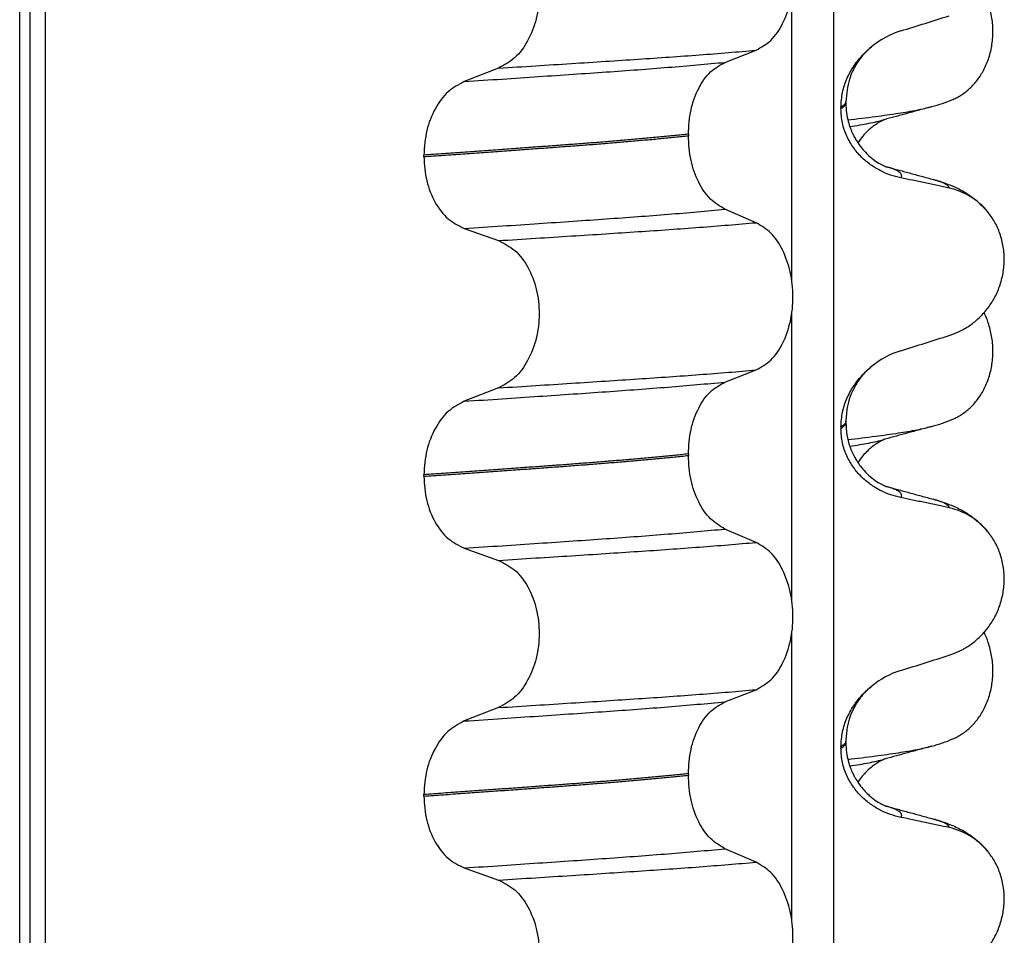
# Model space of a CAD drawing. Units: millimetres. Extents: x 298 to 1790, y -1477 to -296.
# Drawn here: x 1462 to 1471, y -726 to -717 of the extents above; entities that cross this region are included whole.
import ezdxf

# ---------------------------------------------------------------- set-up
doc = ezdxf.new("R2010")
doc.units = ezdxf.units.MM

# ---------------------------------------------------------------- blocks, each defined once
blk = doc.blocks.new('309018556__87', base_point=(1451.5, -773.8994))
at = {"color": 7, "linetype": 'Continuous'}
for centre in [(1470.2792, -716.3789), (1470.2792, -719.5539), (1470.2792, -722.7289)]:
    blk.add_arc(centre, 1.5113, 284.86592, 293.19511, dxfattribs=at)
for points, knots in [([(1470.8744, -717.768), (1470.8889, -717.7613), (1470.9181, -717.7477), (1470.9759, -717.7131), (1471.0463, -717.6581), (1471.1221, -717.574), (1471.1865, -717.4714), (1471.236, -717.3522), (1471.2663, -717.2201), (1471.2756, -717.0814), (1471.2627, -716.9432), (1471.2357, -716.8362), (1471.2075, -716.7598), (1471.1922, -716.7269), (1471.1846, -716.7106)], [0, 0, 0, 0, 0.047777, 0.096645, 0.20196, 0.314264, 0.434689, 0.56368, 0.699592, 0.839365, 0.979001, 1.114254, 1.169263, 1.223078, 1.223078, 1.223078, 1.223078]), ([(1469.8318, -717.971), (1469.9232, -717.96), (1470.0913, -717.9399), (1470.3211, -717.9073), (1470.5087, -717.8775), (1470.6184, -717.8512), (1470.6669, -717.8396)], [0, 0, 0, 0, 0.2763733, 0.5076706, 0.6963917, 0.8459482, 0.8459482, 0.8459482, 0.8459482]), ([(1470.6669, -717.8396), (1470.6266, -717.8506), (1470.5466, -717.8725), (1470.4289, -717.9046), (1470.3143, -717.9359), (1470.2394, -717.9562), (1470.2021, -717.9663)], [0, 0, 0, 0, 0.1252795, 0.2488471, 0.3659436, 0.4817157, 0.4817157, 0.4817157, 0.4817157]), ([(1469.851, -718.0371), (1469.8841, -718.0319), (1469.9468, -718.0219), (1470.0359, -718.0056), (1470.1149, -717.9893), (1470.1639, -717.9767), (1470.1868, -717.9708)], [0, 0, 0, 0, 0.1003391, 0.1907266, 0.271543, 0.3424372, 0.3424372, 0.3424372, 0.3424372]), ([(1470.1868, -717.9708), (1470.1848, -717.9723), (1470.1808, -717.9753), (1470.1655, -717.9823), (1470.14, -717.9962), (1470.1026, -718.0198), (1470.0633, -718.0495), (1470.021, -718.0873), (1469.9752, -718.1354), (1469.9463, -718.1758), (1469.9304, -718.198)], [0, 0, 0, 0, 0.0075379, 0.014945, 0.0502564, 0.09475, 0.1475815, 0.1977097, 0.2647678, 0.3464779, 0.3464779, 0.3464779, 0.3464779]), ([(1470.2021, -717.9663), (1470.1997, -717.9673), (1470.1947, -717.9692), (1470.1895, -717.9703), (1470.1868, -717.9708)], [0, 0, 0, 0, 0.00794205, 0.01600697, 0.01600697, 0.01600697, 0.01600697]), ([(1470.8744, -720.943), (1470.8889, -720.9363), (1470.9181, -720.9227), (1470.9759, -720.8881), (1471.0463, -720.8331), (1471.1221, -720.749), (1471.1865, -720.6464), (1471.236, -720.5272), (1471.2663, -720.3951), (1471.2756, -720.2564), (1471.2627, -720.1182), (1471.2357, -720.0112), (1471.2075, -719.9348), (1471.1922, -719.9019), (1471.1846, -719.8856)], [0, 0, 0, 0, 0.047777, 0.096645, 0.20196, 0.314264, 0.434689, 0.56368, 0.699592, 0.839365, 0.979001, 1.114254, 1.169263, 1.223078, 1.223078, 1.223078, 1.223078]), ([(1469.8318, -721.146), (1469.9232, -721.135), (1470.0913, -721.1149), (1470.3211, -721.0823), (1470.5087, -721.0525), (1470.6184, -721.0262), (1470.6669, -721.0146)], [0, 0, 0, 0, 0.2763732, 0.5076704, 0.6963914, 0.8459479, 0.8459479, 0.8459479, 0.8459479]), ([(1470.6669, -721.0146), (1470.6266, -721.0256), (1470.5465, -721.0475), (1470.4289, -721.0796), (1470.3144, -721.1109), (1470.2394, -721.1312), (1470.2021, -721.1413)], [0, 0, 0, 0, 0.1254496, 0.2488471, 0.3658562, 0.4817157, 0.4817157, 0.4817157, 0.4817157]), ([(1469.851, -721.2121), (1469.8841, -721.2069), (1469.9469, -721.1969), (1470.0359, -721.1806), (1470.1149, -721.1643), (1470.1639, -721.1517), (1470.1868, -721.1458)], [0, 0, 0, 0, 0.1003357, 0.1907203, 0.2715342, 0.3424266, 0.3424266, 0.3424266, 0.3424266]), ([(1470.1868, -721.1458), (1470.1848, -721.1473), (1470.1808, -721.1503), (1470.1662, -721.1569), (1470.1414, -721.1704), (1470.1038, -721.1939), (1470.0639, -721.224), (1470.021, -721.2623), (1469.9752, -721.3104), (1469.9463, -721.3508), (1469.9304, -721.373)], [0, 0, 0, 0, 0.0075379, 0.014945, 0.0478225, 0.0924405, 0.1475804, 0.1977087, 0.2647667, 0.3464768, 0.3464768, 0.3464768, 0.3464768]), ([(1470.2021, -721.1413), (1470.1997, -721.1423), (1470.1947, -721.1442), (1470.1895, -721.1453), (1470.1868, -721.1458)], [0, 0, 0, 0, 0.00794205, 0.01600697, 0.01600697, 0.01600697, 0.01600697]), ([(1470.8744, -724.118), (1470.8889, -724.1113), (1470.9181, -724.0977), (1470.9759, -724.0631), (1471.0463, -724.0081), (1471.1221, -723.924), (1471.1865, -723.8214), (1471.236, -723.7022), (1471.2663, -723.5701), (1471.2756, -723.4314), (1471.2627, -723.2932), (1471.2357, -723.1862), (1471.2075, -723.1098), (1471.1922, -723.0769), (1471.1846, -723.0606)], [0, 0, 0, 0, 0.047777, 0.096645, 0.20196, 0.314264, 0.434689, 0.56368, 0.699592, 0.839365, 0.979001, 1.114254, 1.169263, 1.223078, 1.223078, 1.223078, 1.223078]), ([(1469.8318, -724.321), (1469.9232, -724.31), (1470.0913, -724.2899), (1470.3211, -724.2573), (1470.5087, -724.2275), (1470.6184, -724.2012), (1470.6669, -724.1896)], [0, 0, 0, 0, 0.2763733, 0.5076706, 0.6963917, 0.8459482, 0.8459482, 0.8459482, 0.8459482]), ([(1470.6669, -724.1896), (1470.6267, -724.2006), (1470.5467, -724.2224), (1470.429, -724.2546), (1470.3143, -724.286), (1470.2393, -724.3062), (1470.2021, -724.3163)], [0, 0, 0, 0, 0.1250287, 0.2488471, 0.3661147, 0.4817157, 0.4817157, 0.4817157, 0.4817157]), ([(1469.851, -724.3871), (1469.8841, -724.3819), (1469.9468, -724.3719), (1470.0359, -724.3556), (1470.1149, -724.3393), (1470.1639, -724.3267), (1470.1868, -724.3208)], [0, 0, 0, 0, 0.1003391, 0.1907266, 0.271543, 0.3424372, 0.3424372, 0.3424372, 0.3424372]), ([(1470.1868, -724.3208), (1470.1848, -724.3223), (1470.1808, -724.3253), (1470.1662, -724.3319), (1470.1414, -724.3454), (1470.1038, -724.3689), (1470.0571, -724.4041), (1470.0087, -724.449), (1469.9648, -724.4989), (1469.9412, -724.5326), (1469.9305, -724.548)], [0, 0, 0, 0, 0.0075379, 0.014945, 0.0478225, 0.0924405, 0.1475804, 0.2232156, 0.2900328, 0.3464591, 0.3464591, 0.3464591, 0.3464591]), ([(1470.2021, -724.3163), (1470.1997, -724.3173), (1470.1947, -724.3192), (1470.1895, -724.3203), (1470.1868, -724.3208)], [0, 0, 0, 0, 0.00794205, 0.01600697, 0.01600697, 0.01600697, 0.01600697])]:
    blk.add_open_spline(points, degree=3, knots=knots, dxfattribs=at)
blk = doc.blocks.new('Niveauregulierung_4', base_point=(1447.5, -836.9465))
blk.add_blockref('309018556__87', (1451.5, -773.8994))
blk = doc.blocks.new('309018556__99', base_point=(1451.5, -773.8994))
at = {"color": 7, "linetype": 'Continuous'}
for p, q in [((1461.6086, -760.8994), (1461.6086, -578.6994)), ((1461.7078, -578.6994), (1461.7078, -760.8994)), ((1461.8634, -760.8994), (1461.8634, -578.6994)), ((1469.6886, -578.6994), (1469.6886, -760.8994)), ((1469.2739, -719.5595), (1469.2739, -716.7241)), ((1468.6114, -717.3997), (1468.9207, -717.2792)), ((1466.3632, -717.4571), (1466.0224, -717.59)), ((1469.812, -717.8038), (1469.812, -717.7888)), ((1469.7628, -717.8445), (1469.7628, -717.8595)), ((1468.2477, -718.1135), (1468.2477, -718.1285)), ((1465.6217, -718.3354), (1465.6217, -718.3204)), ((1468.9207, -718.9918), (1468.6114, -718.8588)), ((1466.0224, -719.0492), (1466.3632, -719.1697)), ((1469.2739, -722.7345), (1469.2739, -719.8991)), ((1468.6114, -720.5747), (1468.9207, -720.4542)), ((1466.3632, -720.6321), (1466.0224, -720.765)), ((1469.812, -720.9788), (1469.812, -720.9638)), ((1469.7628, -721.0195), (1469.7628, -721.0345)), ((1468.2477, -721.2885), (1468.2477, -721.3035)), ((1465.6217, -721.5104), (1465.6217, -721.4954)), ((1468.9207, -722.1668), (1468.6114, -722.0338)), ((1466.0224, -722.2242), (1466.3632, -722.3447)), ((1469.2739, -725.9095), (1469.2739, -723.0741)), ((1468.6114, -723.7497), (1468.9207, -723.6292)), ((1466.3632, -723.8071), (1466.0224, -723.94)), ((1469.812, -724.1538), (1469.812, -724.1388)), ((1469.7628, -724.1945), (1469.7628, -724.2095)), ((1468.2477, -724.4635), (1468.2477, -724.4785)), ((1465.6217, -724.6854), (1465.6217, -724.6704)), ((1468.9207, -725.3418), (1468.6114, -725.2088)), ((1466.0224, -725.3992), (1466.3632, -725.5197))]:
    blk.add_line(p, q, dxfattribs=at)
for centre, radius, start, end in [((1470.6219, -717.9273), 0.8799, 107.42006, 129.26512), ((1470.6917, -719.3163), 0.6832, 39.49896, 77.5752), ((1470.6219, -721.1023), 0.8799, 107.42006, 129.26512), ((1470.6917, -722.4913), 0.6832, 39.49896, 77.5752), ((1470.6219, -724.2773), 0.8799, 107.42006, 129.26512), ((1470.6917, -725.6663), 0.6832, 39.49896, 77.5752)]:
    blk.add_arc(centre, radius, start, end, dxfattribs=at)
for points, knots in [([(1468.9207, -717.2792), (1468.9722, -717.2498), (1469.0834, -717.1863), (1469.1965, -717.0094), (1469.2705, -716.7937), (1469.2953, -716.5511), (1469.2691, -716.3088), (1469.1945, -716.0928), (1469.0821, -715.9148), (1468.9719, -715.8479), (1468.9207, -715.8168)], [0, 0, 0, 0, 0.175742, 0.379331, 0.610482, 0.857366, 1.104161, 1.335389, 1.540243, 1.717861, 1.717861, 1.717861, 1.717861]), ([(1466.3632, -715.9947), (1466.4197, -716.0237), (1466.5394, -716.0853), (1466.6663, -716.2621), (1466.7483, -716.479), (1466.7761, -716.7228), (1466.7468, -716.9663), (1466.6641, -717.1833), (1466.5381, -717.3614), (1466.4193, -717.4264), (1466.3632, -717.4571)], [0, 0, 0, 0, 0.188242, 0.398988, 0.632825, 0.880006, 1.127126, 1.361059, 1.57295, 1.762802, 1.762802, 1.762802, 1.762802]), ([(1470.3585, -717.0877), (1470.4386, -717.0627), (1470.5987, -717.0126), (1470.7587, -716.9619), (1470.8387, -716.9365)], [0, 0, 0, 0, 0.2516729, 0.5034358, 0.5034358, 0.5034358, 0.5034358]), ([(1466.3632, -717.4571), (1466.4863, -717.4494), (1466.7276, -717.4342), (1467.0819, -717.4116), (1467.4207, -717.3897), (1467.7447, -717.3686), (1468.0554, -717.3475), (1468.3545, -717.3256), (1468.6418, -717.3032), (1468.8292, -717.2871), (1468.9207, -717.2792)], [0, 0, 0, 0, 0.370034, 0.725299, 1.065028, 1.388589, 1.699187, 1.999475, 2.288101, 2.563741, 2.563741, 2.563741, 2.563741]), ([(1469.7628, -717.8445), (1469.766, -717.7952), (1469.7723, -717.6985), (1469.8182, -717.5626), (1469.8829, -717.4424), (1469.9516, -717.3539), (1470.0133, -717.2901), (1470.0479, -717.2606), (1470.065, -717.246)], [0, 0, 0, 0, 0.147463, 0.2898435, 0.425909, 0.5555838, 0.6244267, 0.6919415, 0.6919415, 0.6919415, 0.6919415]), ([(1470.065, -717.246), (1470.0395, -717.2688), (1469.9763, -717.3255), (1469.9015, -717.4338), (1469.8295, -717.5914), (1469.8187, -717.7131), (1469.812, -717.7888)], [0, 0, 0, 0, 0.1023835, 0.2542289, 0.3911312, 0.6171688, 0.6171688, 0.6171688, 0.6171688]), ([(1466.0224, -717.59), (1466.1481, -717.5818), (1466.3942, -717.5655), (1466.7552, -717.5413), (1467.0995, -717.5179), (1467.4279, -717.4953), (1467.7421, -717.4729), (1468.0435, -717.4494), (1468.3321, -717.4254), (1468.5199, -717.4081), (1468.6114, -717.3997)], [0, 0, 0, 0, 0.377824, 0.7399, 1.085321, 1.413346, 1.727383, 2.030213, 2.320288, 2.596091, 2.596091, 2.596091, 2.596091]), ([(1468.2477, -718.1135), (1468.2527, -718.0321), (1468.2622, -717.8748), (1468.339, -717.6631), (1468.451, -717.4901), (1468.5606, -717.4283), (1468.6114, -717.3997)], [0, 0, 0, 0, 0.2432066, 0.4702834, 0.6704079, 0.8432042, 0.8432042, 0.8432042, 0.8432042]), ([(1466.0224, -717.59), (1465.9666, -717.6206), (1465.8487, -717.6851), (1465.7241, -717.8618), (1465.6383, -718.0776), (1465.6273, -718.2379), (1465.6217, -718.3204)], [0, 0, 0, 0, 0.1886045, 0.3987817, 0.6313681, 0.8779859, 0.8779859, 0.8779859, 0.8779859]), ([(1469.812, -717.7888), (1469.812, -717.7889), (1469.812, -717.7896), (1469.8119, -717.7947), (1469.8088, -717.8047), (1469.7991, -717.8182), (1469.7834, -717.8319), (1469.7702, -717.84), (1469.7628, -717.8445)], [0, 0, 0, 0, 0.00026996, 0.00215967, 0.01524169, 0.03066418, 0.05145112, 0.07726987, 0.07726987, 0.07726987, 0.07726987]), ([(1469.7628, -717.8595), (1469.7702, -717.855), (1469.7834, -717.8469), (1469.7991, -717.8332), (1469.8087, -717.8197), (1469.8118, -717.8103), (1469.812, -717.8052), (1469.812, -717.8045), (1469.812, -717.8038)], [0, 0, 0, 0, 0.02581875, 0.04660569, 0.06202818, 0.0751102, 0.07538015, 0.07726987, 0.07726987, 0.07726987, 0.07726987]), ([(1470.3585, -718.5469), (1470.3235, -718.5383), (1470.2529, -718.5211), (1470.1514, -718.4765), (1470.054, -718.4174), (1469.9632, -718.3408), (1469.8823, -718.246), (1469.8169, -718.1321), (1469.7718, -718.001), (1469.7658, -717.9072), (1469.7628, -717.8595)], [0, 0, 0, 0, 0.1079398, 0.2176602, 0.3310918, 0.4488273, 0.5723367, 0.7029561, 0.8409132, 0.9837924, 0.9837924, 0.9837924, 0.9837924]), ([(1469.812, -717.8038), (1469.8133, -717.8366), (1469.8157, -717.8983), (1469.8333, -717.9831), (1469.8556, -718.053), (1469.8785, -718.1067), (1469.9005, -718.1495), (1469.9252, -718.1913), (1469.9594, -718.2402), (1470.0076, -718.2967), (1470.0665, -718.351), (1470.1271, -718.3939), (1470.1697, -718.4175), (1470.1934, -718.4281), (1470.1995, -718.4312), (1470.2025, -718.4327)], [0, 0, 0, 0, 0.098343, 0.1849427, 0.2588225, 0.3180433, 0.3599222, 0.4029479, 0.4636182, 0.5385985, 0.625409, 0.7032905, 0.7608484, 0.771058, 0.7812948, 0.7812948, 0.7812948, 0.7812948]), ([(1468.2477, -718.1135), (1468.2028, -718.1181), (1468.1115, -718.1274), (1467.9724, -718.1409), (1467.8293, -718.1542), (1467.6823, -718.1672), (1467.5318, -718.1801), (1467.3779, -718.1926), (1467.2209, -718.205), (1467.1152, -718.2129), (1467.0618, -718.2169)], [0, 0, 0, 0, 0.135576, 0.275376, 0.419184, 0.566778, 0.717934, 0.872423, 1.030015, 1.190479, 1.190479, 1.190479, 1.190479]), ([(1467.0618, -718.2319), (1467.1152, -718.2279), (1467.2209, -718.22), (1467.3779, -718.2076), (1467.5318, -718.1951), (1467.6823, -718.1822), (1467.8293, -718.1692), (1467.9724, -718.1559), (1468.1115, -718.1424), (1468.2028, -718.1331), (1468.2477, -718.1285)], [0, 0, 0, 0, 0.160463, 0.318056, 0.472545, 0.6237, 0.771295, 0.915102, 1.054902, 1.190479, 1.190479, 1.190479, 1.190479]), ([(1468.6114, -718.8588), (1468.5606, -718.8279), (1468.4512, -718.7615), (1468.3399, -718.5848), (1468.2627, -718.3701), (1468.2528, -718.2109), (1468.2477, -718.1285)], [0, 0, 0, 0, 0.1764515, 0.3796311, 0.6095073, 0.8558057, 0.8558057, 0.8558057, 0.8558057]), ([(1467.0618, -718.2169), (1467.0072, -718.221), (1466.8964, -718.2292), (1466.7277, -718.2415), (1466.5543, -718.2541), (1466.3763, -718.267), (1466.1938, -718.2801), (1466.0068, -718.2933), (1465.8156, -718.3068), (1465.6868, -718.3159), (1465.6217, -718.3204)], [0, 0, 0, 0, 0.164275, 0.333401, 0.507283, 0.685816, 0.86888, 1.056342, 1.248056, 1.443864, 1.443864, 1.443864, 1.443864]), ([(1465.6217, -718.3354), (1465.6868, -718.3309), (1465.8156, -718.3218), (1466.0068, -718.3083), (1466.1938, -718.2951), (1466.3763, -718.282), (1466.5543, -718.2691), (1466.7277, -718.2565), (1466.8964, -718.2442), (1467.0072, -718.236), (1467.0618, -718.2319)], [0, 0, 0, 0, 0.195808, 0.387522, 0.574984, 0.758048, 0.936581, 1.110463, 1.279589, 1.443864, 1.443864, 1.443864, 1.443864]), ([(1465.6217, -718.3354), (1465.6272, -718.4169), (1465.6378, -718.5753), (1465.7232, -718.7882), (1465.8486, -718.961), (1465.9667, -719.021), (1466.0224, -719.0492)], [0, 0, 0, 0, 0.2435191, 0.473333, 0.6806322, 0.8658107, 0.8658107, 0.8658107, 0.8658107]), ([(1470.2025, -718.4327), (1470.2042, -718.4332), (1470.2074, -718.4341), (1470.2107, -718.4351), (1470.2123, -718.4356)], [0, 0, 0, 0, 0.00507719, 0.01015847, 0.01015847, 0.01015847, 0.01015847]), ([(1470.2123, -718.4356), (1470.2504, -718.4459), (1470.327, -718.4667), (1470.4433, -718.4984), (1470.5618, -718.5307), (1470.6417, -718.5525), (1470.6818, -718.5635)], [0, 0, 0, 0, 0.1183293, 0.2382179, 0.361799, 0.4865988, 0.4865988, 0.4865988, 0.4865988]), ([(1470.3585, -718.5469), (1470.3595, -718.5454), (1470.3615, -718.5424), (1470.3646, -718.5361), (1470.3667, -718.5278), (1470.3651, -718.5153), (1470.3568, -718.5016), (1470.3383, -718.4854), (1470.3079, -718.4685), (1470.2643, -718.451), (1470.2308, -718.441), (1470.2123, -718.4356)], [0, 0, 0, 0, 0.0054913, 0.0106077, 0.0209319, 0.0309595, 0.0472904, 0.0679277, 0.1040692, 0.1509595, 0.2088133, 0.2088133, 0.2088133, 0.2088133]), ([(1470.8387, -718.6491), (1470.7997, -718.6405), (1470.7198, -718.6229), (1470.5983, -718.5968), (1470.4772, -718.5712), (1470.3971, -718.5548), (1470.3585, -718.5469)], [0, 0, 0, 0, 0.1198018, 0.2455776, 0.3727485, 0.4909597, 0.4909597, 0.4909597, 0.4909597]), ([(1470.8387, -718.6491), (1470.8382, -718.6468), (1470.8373, -718.6422), (1470.8316, -718.6316), (1470.818, -718.6181), (1470.7889, -718.6003), (1470.7427, -718.5811), (1470.7038, -718.5698), (1470.6818, -718.5635)], [0, 0, 0, 0, 0.0068708, 0.0142776, 0.035481, 0.0634528, 0.1162851, 0.1849603, 0.1849603, 0.1849603, 0.1849603]), ([(1470.6818, -718.5635), (1470.7261, -718.5765), (1470.8122, -718.6018), (1470.9433, -718.6586), (1471.0869, -718.7431), (1471.1713, -718.8317), (1471.2189, -718.8817)], [0, 0, 0, 0, 0.1385476, 0.2687352, 0.428069, 0.6340425, 0.6340425, 0.6340425, 0.6340425]), ([(1466.0224, -719.0492), (1466.1481, -719.0409), (1466.3942, -719.0247), (1466.7552, -719.0005), (1467.0995, -718.9771), (1467.4279, -718.9545), (1467.7421, -718.932), (1468.0435, -718.9086), (1468.3321, -718.8846), (1468.5199, -718.8673), (1468.6114, -718.8588)], [0, 0, 0, 0, 0.377824, 0.7399, 1.085321, 1.413346, 1.727383, 2.030213, 2.320288, 2.596091, 2.596091, 2.596091, 2.596091]), ([(1470.8387, -720.1115), (1470.8724, -720.0993), (1470.9405, -720.0747), (1471.0364, -720.0189), (1471.1268, -719.9485), (1471.2092, -719.8615), (1471.2801, -719.7581), (1471.3363, -719.6399), (1471.3733, -719.5092), (1471.3883, -719.3709), (1471.3785, -719.2317), (1471.3452, -719.1003), (1471.2926, -718.9815), (1471.243, -718.9144), (1471.2189, -718.8817)], [0, 0, 0, 0, 0.107282, 0.216927, 0.331142, 0.450156, 0.574914, 0.705579, 0.841286, 0.980543, 1.120587, 1.257705, 1.385609, 1.507292, 1.507292, 1.507292, 1.507292]), ([(1466.3632, -719.1697), (1466.4863, -719.162), (1466.7276, -719.1468), (1467.0819, -719.1242), (1467.4207, -719.1023), (1467.7447, -719.0812), (1468.0554, -719.0601), (1468.3545, -719.0382), (1468.6418, -719.0158), (1468.8292, -718.9996), (1468.9207, -718.9918)], [0, 0, 0, 0, 0.370034, 0.725299, 1.065028, 1.388589, 1.699187, 1.999475, 2.288101, 2.563741, 2.563741, 2.563741, 2.563741]), ([(1468.9207, -720.4542), (1468.9722, -720.4248), (1469.0834, -720.3613), (1469.1965, -720.1844), (1469.2705, -719.9687), (1469.2953, -719.7261), (1469.2691, -719.4838), (1469.1945, -719.2678), (1469.0821, -719.0898), (1468.9719, -719.0229), (1468.9207, -718.9918)], [0, 0, 0, 0, 0.175742, 0.379331, 0.610482, 0.857366, 1.104161, 1.335389, 1.540243, 1.717861, 1.717861, 1.717861, 1.717861]), ([(1466.3632, -719.1697), (1466.4197, -719.1987), (1466.5394, -719.2603), (1466.6663, -719.4371), (1466.7483, -719.654), (1466.7761, -719.8978), (1466.7468, -720.1413), (1466.6641, -720.3583), (1466.5381, -720.5364), (1466.4193, -720.6014), (1466.3632, -720.6321)], [0, 0, 0, 0, 0.188242, 0.398988, 0.632825, 0.880006, 1.127126, 1.361059, 1.57295, 1.762802, 1.762802, 1.762802, 1.762802]), ([(1470.3585, -720.2627), (1470.4386, -720.2377), (1470.5987, -720.1876), (1470.7587, -720.1369), (1470.8387, -720.1115)], [0, 0, 0, 0, 0.2516729, 0.5034358, 0.5034358, 0.5034358, 0.5034358]), ([(1469.7628, -721.0195), (1469.766, -720.9702), (1469.7723, -720.8735), (1469.8182, -720.7376), (1469.8829, -720.6174), (1469.9516, -720.5289), (1470.0133, -720.4651), (1470.0479, -720.4356), (1470.065, -720.421)], [0, 0, 0, 0, 0.147463, 0.2898435, 0.425909, 0.5555838, 0.6244267, 0.6919415, 0.6919415, 0.6919415, 0.6919415]), ([(1470.065, -720.421), (1470.0348, -720.4486), (1469.972, -720.5059), (1469.8819, -720.6396), (1469.8214, -720.7971), (1469.8146, -720.9183), (1469.812, -720.9638)], [0, 0, 0, 0, 0.1223096, 0.254264, 0.4806116, 0.6171932, 0.6171932, 0.6171932, 0.6171932]), ([(1466.3632, -720.6321), (1466.4863, -720.6244), (1466.7276, -720.6092), (1467.0819, -720.5866), (1467.4207, -720.5647), (1467.7447, -720.5436), (1468.0554, -720.5225), (1468.3545, -720.5006), (1468.6418, -720.4782), (1468.8292, -720.4621), (1468.9207, -720.4542)], [0, 0, 0, 0, 0.370034, 0.725299, 1.065028, 1.388589, 1.699187, 1.999475, 2.288101, 2.563741, 2.563741, 2.563741, 2.563741]), ([(1466.0224, -720.765), (1466.1481, -720.7568), (1466.3942, -720.7405), (1466.7552, -720.7163), (1467.0995, -720.6929), (1467.4279, -720.6703), (1467.7421, -720.6479), (1468.0435, -720.6244), (1468.3321, -720.6004), (1468.5199, -720.5831), (1468.6114, -720.5747)], [0, 0, 0, 0, 0.377824, 0.7399, 1.085321, 1.413346, 1.727383, 2.030213, 2.320288, 2.596091, 2.596091, 2.596091, 2.596091]), ([(1468.2477, -721.2885), (1468.2527, -721.2071), (1468.2622, -721.0498), (1468.339, -720.8381), (1468.451, -720.6651), (1468.5606, -720.6033), (1468.6114, -720.5747)], [0, 0, 0, 0, 0.2432066, 0.4702834, 0.6704079, 0.8432042, 0.8432042, 0.8432042, 0.8432042]), ([(1466.0224, -720.765), (1465.9666, -720.7956), (1465.8487, -720.8601), (1465.7241, -721.0368), (1465.6383, -721.2526), (1465.6273, -721.4129), (1465.6217, -721.4954)], [0, 0, 0, 0, 0.1886045, 0.3987817, 0.6313681, 0.8779859, 0.8779859, 0.8779859, 0.8779859]), ([(1469.812, -720.9638), (1469.812, -720.9639), (1469.812, -720.9646), (1469.8119, -720.9697), (1469.8088, -720.9797), (1469.7991, -720.9932), (1469.7834, -721.0069), (1469.7702, -721.015), (1469.7628, -721.0195)], [0, 0, 0, 0, 0.00026996, 0.00215967, 0.01524169, 0.03066418, 0.05145112, 0.07726987, 0.07726987, 0.07726987, 0.07726987]), ([(1469.7628, -721.0345), (1469.7702, -721.03), (1469.7834, -721.0219), (1469.7991, -721.0082), (1469.8087, -720.9947), (1469.8118, -720.9853), (1469.812, -720.9802), (1469.812, -720.9795), (1469.812, -720.9788)], [0, 0, 0, 0, 0.02581875, 0.04660569, 0.06202818, 0.0751102, 0.07538015, 0.07726987, 0.07726987, 0.07726987, 0.07726987]), ([(1469.812, -720.9788), (1469.814, -721.0191), (1469.8179, -721.0993), (1469.8491, -721.216), (1469.8873, -721.3022), (1469.9252, -721.3663), (1469.9594, -721.4152), (1470.0076, -721.4717), (1470.0665, -721.526), (1470.1271, -721.5689), (1470.1697, -721.5925), (1470.1934, -721.6031), (1470.1995, -721.6062), (1470.2025, -721.6077)], [0, 0, 0, 0, 0.1206677, 0.240327, 0.3596795, 0.4027053, 0.4633756, 0.5383559, 0.6251663, 0.7030478, 0.7606057, 0.7708153, 0.7810521, 0.7810521, 0.7810521, 0.7810521]), ([(1470.3585, -721.7219), (1470.3235, -721.7133), (1470.2529, -721.6961), (1470.1514, -721.6515), (1470.054, -721.5924), (1469.9632, -721.5158), (1469.8823, -721.421), (1469.8169, -721.3071), (1469.7718, -721.176), (1469.7658, -721.0822), (1469.7628, -721.0345)], [0, 0, 0, 0, 0.1079398, 0.2176602, 0.3310918, 0.4488273, 0.5723367, 0.7029561, 0.8409132, 0.9837924, 0.9837924, 0.9837924, 0.9837924]), ([(1468.2477, -721.2885), (1468.2028, -721.2931), (1468.1115, -721.3024), (1467.9724, -721.3159), (1467.8293, -721.3292), (1467.6823, -721.3422), (1467.5318, -721.3551), (1467.3779, -721.3676), (1467.2209, -721.38), (1467.1152, -721.3879), (1467.0618, -721.3919)], [0, 0, 0, 0, 0.135576, 0.275376, 0.419184, 0.566778, 0.717934, 0.872423, 1.030015, 1.190479, 1.190479, 1.190479, 1.190479]), ([(1467.0618, -721.4069), (1467.1152, -721.4029), (1467.2209, -721.395), (1467.3779, -721.3826), (1467.5318, -721.3701), (1467.6823, -721.3572), (1467.8293, -721.3442), (1467.9724, -721.3309), (1468.1115, -721.3174), (1468.2028, -721.3081), (1468.2477, -721.3035)], [0, 0, 0, 0, 0.160463, 0.318056, 0.472545, 0.6237, 0.771295, 0.915102, 1.054902, 1.190479, 1.190479, 1.190479, 1.190479]), ([(1468.6114, -722.0338), (1468.5606, -722.0029), (1468.4512, -721.9365), (1468.3399, -721.7598), (1468.2627, -721.5451), (1468.2528, -721.3859), (1468.2477, -721.3035)], [0, 0, 0, 0, 0.1764515, 0.3796311, 0.6095073, 0.8558057, 0.8558057, 0.8558057, 0.8558057]), ([(1467.0618, -721.3919), (1467.0072, -721.396), (1466.8964, -721.4042), (1466.7277, -721.4165), (1466.5543, -721.4291), (1466.3763, -721.442), (1466.1938, -721.4551), (1466.0068, -721.4683), (1465.8156, -721.4818), (1465.6868, -721.4909), (1465.6217, -721.4954)], [0, 0, 0, 0, 0.164275, 0.333401, 0.507283, 0.685816, 0.86888, 1.056342, 1.248056, 1.443864, 1.443864, 1.443864, 1.443864]), ([(1465.6217, -721.5104), (1465.6868, -721.5059), (1465.8156, -721.4968), (1466.0068, -721.4833), (1466.1938, -721.4701), (1466.3763, -721.457), (1466.5543, -721.4441), (1466.7277, -721.4315), (1466.8964, -721.4192), (1467.0072, -721.411), (1467.0618, -721.4069)], [0, 0, 0, 0, 0.195808, 0.387522, 0.574984, 0.758048, 0.936581, 1.110463, 1.279589, 1.443864, 1.443864, 1.443864, 1.443864]), ([(1465.6217, -721.5104), (1465.6272, -721.5919), (1465.6378, -721.7503), (1465.7232, -721.9632), (1465.8486, -722.136), (1465.9667, -722.196), (1466.0224, -722.2242)], [0, 0, 0, 0, 0.2435191, 0.473333, 0.6806322, 0.8658107, 0.8658107, 0.8658107, 0.8658107]), ([(1470.2025, -721.6077), (1470.2042, -721.6082), (1470.2074, -721.6091), (1470.2107, -721.6101), (1470.2123, -721.6106)], [0, 0, 0, 0, 0.00507693, 0.01015847, 0.01015847, 0.01015847, 0.01015847]), ([(1470.2123, -721.6106), (1470.2503, -721.6209), (1470.327, -721.6417), (1470.4432, -721.6734), (1470.5617, -721.7057), (1470.6415, -721.7275), (1470.6818, -721.7385)], [0, 0, 0, 0, 0.1181888, 0.2382179, 0.3614575, 0.4865988, 0.4865988, 0.4865988, 0.4865988]), ([(1470.3585, -721.7219), (1470.3595, -721.7204), (1470.3615, -721.7174), (1470.3646, -721.7111), (1470.3667, -721.7028), (1470.3651, -721.6903), (1470.3568, -721.6766), (1470.3383, -721.6604), (1470.3079, -721.6435), (1470.2643, -721.626), (1470.2308, -721.616), (1470.2123, -721.6106)], [0, 0, 0, 0, 0.0054913, 0.0106077, 0.0209319, 0.0309595, 0.0472904, 0.0679277, 0.1040692, 0.1509595, 0.2088133, 0.2088133, 0.2088133, 0.2088133]), ([(1470.8387, -721.8241), (1470.7997, -721.8155), (1470.7198, -721.7979), (1470.5983, -721.7718), (1470.4772, -721.7462), (1470.3971, -721.7298), (1470.3585, -721.7219)], [0, 0, 0, 0, 0.1198018, 0.2455776, 0.3727485, 0.4909597, 0.4909597, 0.4909597, 0.4909597]), ([(1470.8387, -721.8241), (1470.8382, -721.8218), (1470.8373, -721.8172), (1470.8316, -721.8066), (1470.818, -721.7931), (1470.7889, -721.7753), (1470.7427, -721.7561), (1470.7038, -721.7448), (1470.6818, -721.7385)], [0, 0, 0, 0, 0.0068708, 0.0142776, 0.035481, 0.0634528, 0.1162851, 0.1849603, 0.1849603, 0.1849603, 0.1849603]), ([(1470.6818, -721.7385), (1470.7261, -721.7515), (1470.8122, -721.7768), (1470.9433, -721.8336), (1471.0869, -721.9181), (1471.1713, -722.0067), (1471.2189, -722.0567)], [0, 0, 0, 0, 0.1385476, 0.2687352, 0.428069, 0.6340425, 0.6340425, 0.6340425, 0.6340425]), ([(1466.0224, -722.2242), (1466.1481, -722.2159), (1466.3942, -722.1997), (1466.7552, -722.1755), (1467.0995, -722.1521), (1467.4279, -722.1295), (1467.7421, -722.107), (1468.0435, -722.0836), (1468.3321, -722.0596), (1468.5199, -722.0423), (1468.6114, -722.0338)], [0, 0, 0, 0, 0.377824, 0.7399, 1.085321, 1.413346, 1.727383, 2.030213, 2.320288, 2.596091, 2.596091, 2.596091, 2.596091]), ([(1470.8387, -723.2865), (1470.8724, -723.2743), (1470.9405, -723.2497), (1471.0364, -723.1939), (1471.1268, -723.1235), (1471.2092, -723.0365), (1471.2801, -722.9331), (1471.3363, -722.8149), (1471.3733, -722.6842), (1471.3883, -722.5459), (1471.3785, -722.4067), (1471.3452, -722.2753), (1471.2926, -722.1565), (1471.243, -722.0894), (1471.2189, -722.0567)], [0, 0, 0, 0, 0.107282, 0.216927, 0.331142, 0.450156, 0.574914, 0.705579, 0.841286, 0.980543, 1.120587, 1.257705, 1.385609, 1.507292, 1.507292, 1.507292, 1.507292]), ([(1466.3632, -722.3447), (1466.4863, -722.337), (1466.7276, -722.3218), (1467.0819, -722.2992), (1467.4207, -722.2773), (1467.7447, -722.2562), (1468.0554, -722.2351), (1468.3545, -722.2132), (1468.6418, -722.1908), (1468.8292, -722.1746), (1468.9207, -722.1668)], [0, 0, 0, 0, 0.370034, 0.725299, 1.065028, 1.388589, 1.699187, 1.999475, 2.288101, 2.563741, 2.563741, 2.563741, 2.563741]), ([(1468.9207, -723.6292), (1468.9722, -723.5998), (1469.0834, -723.5363), (1469.1965, -723.3594), (1469.2705, -723.1437), (1469.2953, -722.9011), (1469.2691, -722.6588), (1469.1945, -722.4428), (1469.0821, -722.2648), (1468.9719, -722.1979), (1468.9207, -722.1668)], [0, 0, 0, 0, 0.175742, 0.379331, 0.610482, 0.857366, 1.104161, 1.335389, 1.540243, 1.717861, 1.717861, 1.717861, 1.717861]), ([(1466.3632, -722.3447), (1466.4197, -722.3737), (1466.5394, -722.4353), (1466.6663, -722.6121), (1466.7483, -722.829), (1466.7761, -723.0728), (1466.7468, -723.3163), (1466.6641, -723.5333), (1466.5381, -723.7114), (1466.4193, -723.7764), (1466.3632, -723.8071)], [0, 0, 0, 0, 0.188242, 0.398988, 0.632825, 0.880006, 1.127126, 1.361059, 1.57295, 1.762802, 1.762802, 1.762802, 1.762802]), ([(1470.3585, -723.4377), (1470.4386, -723.4127), (1470.5987, -723.3626), (1470.7587, -723.3119), (1470.8387, -723.2865)], [0, 0, 0, 0, 0.2516729, 0.5034358, 0.5034358, 0.5034358, 0.5034358]), ([(1466.3632, -723.8071), (1466.4863, -723.7994), (1466.7276, -723.7842), (1467.0819, -723.7616), (1467.4207, -723.7397), (1467.7447, -723.7186), (1468.0554, -723.6975), (1468.3545, -723.6756), (1468.6418, -723.6532), (1468.8292, -723.6371), (1468.9207, -723.6292)], [0, 0, 0, 0, 0.370034, 0.725299, 1.065028, 1.388589, 1.699187, 1.999475, 2.288101, 2.563741, 2.563741, 2.563741, 2.563741]), ([(1469.7628, -724.1945), (1469.766, -724.1452), (1469.7723, -724.0485), (1469.8182, -723.9126), (1469.8829, -723.7924), (1469.9516, -723.7039), (1470.0133, -723.6401), (1470.0479, -723.6106), (1470.065, -723.596)], [0, 0, 0, 0, 0.147463, 0.2898435, 0.425909, 0.5555838, 0.6244267, 0.6919415, 0.6919415, 0.6919415, 0.6919415]), ([(1470.065, -723.596), (1470.0396, -723.6189), (1469.9763, -723.6756), (1469.8842, -723.8083), (1469.8214, -723.9721), (1469.8146, -724.0933), (1469.812, -724.1388)], [0, 0, 0, 0, 0.1023835, 0.2542289, 0.4805765, 0.6171581, 0.6171581, 0.6171581, 0.6171581]), ([(1466.0224, -723.94), (1466.1481, -723.9318), (1466.3942, -723.9155), (1466.7552, -723.8913), (1467.0995, -723.8679), (1467.4279, -723.8453), (1467.7421, -723.8229), (1468.0435, -723.7994), (1468.3321, -723.7754), (1468.5199, -723.7581), (1468.6114, -723.7497)], [0, 0, 0, 0, 0.377824, 0.7399, 1.085321, 1.413346, 1.727383, 2.030213, 2.320288, 2.596091, 2.596091, 2.596091, 2.596091]), ([(1468.2477, -724.4635), (1468.2527, -724.3821), (1468.2622, -724.2248), (1468.339, -724.0131), (1468.451, -723.8401), (1468.5606, -723.7783), (1468.6114, -723.7497)], [0, 0, 0, 0, 0.2432066, 0.4702834, 0.6704079, 0.8432042, 0.8432042, 0.8432042, 0.8432042]), ([(1466.0224, -723.94), (1465.9666, -723.9706), (1465.8487, -724.0351), (1465.7241, -724.2118), (1465.6383, -724.4276), (1465.6273, -724.5879), (1465.6217, -724.6704)], [0, 0, 0, 0, 0.1886045, 0.3987817, 0.6313681, 0.8779859, 0.8779859, 0.8779859, 0.8779859]), ([(1469.812, -724.1388), (1469.812, -724.1389), (1469.812, -724.1396), (1469.8119, -724.1447), (1469.8088, -724.1547), (1469.7991, -724.1682), (1469.7834, -724.1819), (1469.7702, -724.19), (1469.7628, -724.1945)], [0, 0, 0, 0, 0.00026996, 0.00215967, 0.01524169, 0.03066418, 0.05145112, 0.07726987, 0.07726987, 0.07726987, 0.07726987]), ([(1469.7628, -724.2095), (1469.7702, -724.205), (1469.7834, -724.1969), (1469.7991, -724.1832), (1469.8087, -724.1697), (1469.8118, -724.1603), (1469.812, -724.1552), (1469.812, -724.1545), (1469.812, -724.1538)], [0, 0, 0, 0, 0.02581875, 0.04660569, 0.06202818, 0.0751102, 0.07538015, 0.07726987, 0.07726987, 0.07726987, 0.07726987]), ([(1470.3585, -724.8969), (1470.3235, -724.8883), (1470.2529, -724.8711), (1470.1514, -724.8265), (1470.054, -724.7674), (1469.9632, -724.6908), (1469.8823, -724.596), (1469.8169, -724.4821), (1469.7718, -724.351), (1469.7658, -724.2572), (1469.7628, -724.2095)], [0, 0, 0, 0, 0.1079398, 0.2176602, 0.3310918, 0.4488273, 0.5723367, 0.7029561, 0.8409132, 0.9837924, 0.9837924, 0.9837924, 0.9837924]), ([(1469.812, -724.1538), (1469.8133, -724.1866), (1469.8157, -724.2483), (1469.8333, -724.3331), (1469.8556, -724.403), (1469.8785, -724.4567), (1469.907, -724.512), (1469.9429, -724.5687), (1469.989, -724.6258), (1470.0312, -724.6687), (1470.0777, -724.7089), (1470.1271, -724.7439), (1470.1697, -724.7675), (1470.1934, -724.7781), (1470.1995, -724.7812), (1470.2025, -724.7827)], [0, 0, 0, 0, 0.098343, 0.1849427, 0.2588225, 0.3180433, 0.3599222, 0.445285, 0.5189267, 0.5796162, 0.6254154, 0.7032969, 0.7608548, 0.7710644, 0.7813012, 0.7813012, 0.7813012, 0.7813012]), ([(1468.2477, -724.4635), (1468.2028, -724.4681), (1468.1115, -724.4774), (1467.9724, -724.4909), (1467.8293, -724.5042), (1467.6823, -724.5172), (1467.5318, -724.5301), (1467.3779, -724.5426), (1467.2209, -724.555), (1467.1152, -724.5629), (1467.0618, -724.5669)], [0, 0, 0, 0, 0.135576, 0.275376, 0.419184, 0.566778, 0.717934, 0.872423, 1.030015, 1.190479, 1.190479, 1.190479, 1.190479]), ([(1467.0618, -724.5819), (1467.1152, -724.5779), (1467.2209, -724.57), (1467.3779, -724.5576), (1467.5318, -724.5451), (1467.6823, -724.5322), (1467.8293, -724.5192), (1467.9724, -724.5059), (1468.1115, -724.4924), (1468.2028, -724.4831), (1468.2477, -724.4785)], [0, 0, 0, 0, 0.160463, 0.318056, 0.472545, 0.6237, 0.771295, 0.915102, 1.054902, 1.190479, 1.190479, 1.190479, 1.190479]), ([(1468.6114, -725.2088), (1468.5606, -725.1779), (1468.4512, -725.1115), (1468.3399, -724.9348), (1468.2627, -724.7201), (1468.2528, -724.5609), (1468.2477, -724.4785)], [0, 0, 0, 0, 0.1764515, 0.3796311, 0.6095073, 0.8558057, 0.8558057, 0.8558057, 0.8558057]), ([(1467.0618, -724.5669), (1467.0072, -724.571), (1466.8964, -724.5792), (1466.7277, -724.5915), (1466.5543, -724.6041), (1466.3763, -724.617), (1466.1938, -724.6301), (1466.0068, -724.6433), (1465.8156, -724.6568), (1465.6868, -724.6659), (1465.6217, -724.6704)], [0, 0, 0, 0, 0.164275, 0.333401, 0.507283, 0.685816, 0.86888, 1.056342, 1.248056, 1.443864, 1.443864, 1.443864, 1.443864]), ([(1465.6217, -724.6854), (1465.6868, -724.6809), (1465.8156, -724.6718), (1466.0068, -724.6583), (1466.1938, -724.6451), (1466.3763, -724.632), (1466.5543, -724.6191), (1466.7277, -724.6065), (1466.8964, -724.5942), (1467.0072, -724.586), (1467.0618, -724.5819)], [0, 0, 0, 0, 0.195808, 0.387522, 0.574984, 0.758048, 0.936581, 1.110463, 1.279589, 1.443864, 1.443864, 1.443864, 1.443864]), ([(1465.6217, -724.6854), (1465.6272, -724.7669), (1465.6378, -724.9253), (1465.7232, -725.1382), (1465.8486, -725.311), (1465.9667, -725.371), (1466.0224, -725.3992)], [0, 0, 0, 0, 0.2435191, 0.473333, 0.6806322, 0.8658107, 0.8658107, 0.8658107, 0.8658107]), ([(1470.2025, -724.7827), (1470.2042, -724.7832), (1470.2074, -724.7841), (1470.2107, -724.7851), (1470.2123, -724.7856)], [0, 0, 0, 0, 0.00507715, 0.01015847, 0.01015847, 0.01015847, 0.01015847]), ([(1470.2123, -724.7856), (1470.2504, -724.7959), (1470.327, -724.8167), (1470.4433, -724.8484), (1470.5618, -724.8807), (1470.6417, -724.9025), (1470.6818, -724.9135)], [0, 0, 0, 0, 0.1183043, 0.2382179, 0.3618384, 0.4865988, 0.4865988, 0.4865988, 0.4865988]), ([(1470.3585, -724.8969), (1470.3595, -724.8954), (1470.3615, -724.8924), (1470.3646, -724.8861), (1470.3667, -724.8778), (1470.3651, -724.8653), (1470.3568, -724.8516), (1470.3383, -724.8354), (1470.3079, -724.8185), (1470.2643, -724.801), (1470.2308, -724.791), (1470.2123, -724.7856)], [0, 0, 0, 0, 0.0054913, 0.0106077, 0.0209319, 0.0309595, 0.0472904, 0.0679277, 0.1040692, 0.1509595, 0.2088133, 0.2088133, 0.2088133, 0.2088133]), ([(1470.8387, -724.9991), (1470.7997, -724.9905), (1470.7198, -724.9729), (1470.5983, -724.9468), (1470.4772, -724.9212), (1470.3971, -724.9048), (1470.3585, -724.8969)], [0, 0, 0, 0, 0.1198018, 0.2455776, 0.3727485, 0.4909597, 0.4909597, 0.4909597, 0.4909597]), ([(1470.8387, -724.9991), (1470.8382, -724.9968), (1470.8373, -724.9922), (1470.8316, -724.9816), (1470.818, -724.9681), (1470.7889, -724.9503), (1470.7427, -724.9311), (1470.7038, -724.9198), (1470.6818, -724.9135)], [0, 0, 0, 0, 0.0068708, 0.0142776, 0.035481, 0.0634528, 0.1162851, 0.1849603, 0.1849603, 0.1849603, 0.1849603]), ([(1470.6818, -724.9135), (1470.7261, -724.9265), (1470.8122, -724.9518), (1470.9433, -725.0086), (1471.0869, -725.0931), (1471.1713, -725.1817), (1471.2189, -725.2317)], [0, 0, 0, 0, 0.1385476, 0.2687352, 0.428069, 0.6340425, 0.6340425, 0.6340425, 0.6340425]), ([(1466.0224, -725.3992), (1466.1481, -725.3909), (1466.3942, -725.3747), (1466.7552, -725.3505), (1467.0995, -725.3271), (1467.4279, -725.3045), (1467.7421, -725.282), (1468.0435, -725.2586), (1468.3321, -725.2346), (1468.5199, -725.2173), (1468.6114, -725.2088)], [0, 0, 0, 0, 0.377824, 0.7399, 1.085321, 1.413346, 1.727383, 2.030213, 2.320288, 2.596091, 2.596091, 2.596091, 2.596091]), ([(1470.8387, -726.4615), (1470.8724, -726.4493), (1470.9405, -726.4247), (1471.0364, -726.3689), (1471.1268, -726.2985), (1471.2092, -726.2115), (1471.2801, -726.1081), (1471.3363, -725.9899), (1471.3733, -725.8592), (1471.3883, -725.7209), (1471.3785, -725.5817), (1471.3452, -725.4503), (1471.2926, -725.3315), (1471.243, -725.2644), (1471.2189, -725.2317)], [0, 0, 0, 0, 0.107282, 0.216927, 0.331142, 0.450156, 0.574914, 0.705579, 0.841286, 0.980543, 1.120587, 1.257705, 1.385609, 1.507292, 1.507292, 1.507292, 1.507292]), ([(1466.3632, -725.5197), (1466.4863, -725.512), (1466.7276, -725.4968), (1467.0819, -725.4742), (1467.4207, -725.4523), (1467.7447, -725.4312), (1468.0554, -725.4101), (1468.3545, -725.3882), (1468.6418, -725.3658), (1468.8292, -725.3496), (1468.9207, -725.3418)], [0, 0, 0, 0, 0.370034, 0.725299, 1.065028, 1.388589, 1.699187, 1.999475, 2.288101, 2.563741, 2.563741, 2.563741, 2.563741]), ([(1468.9207, -726.8042), (1468.9722, -726.7748), (1469.0834, -726.7113), (1469.1965, -726.5344), (1469.2705, -726.3187), (1469.2953, -726.0761), (1469.2691, -725.8338), (1469.1945, -725.6178), (1469.0821, -725.4398), (1468.9719, -725.3729), (1468.9207, -725.3418)], [0, 0, 0, 0, 0.175742, 0.379331, 0.610482, 0.857366, 1.104161, 1.335389, 1.540243, 1.717861, 1.717861, 1.717861, 1.717861]), ([(1466.3632, -725.5197), (1466.4197, -725.5487), (1466.5394, -725.6103), (1466.6663, -725.7871), (1466.7483, -726.004), (1466.7761, -726.2478), (1466.7468, -726.4913), (1466.6641, -726.7083), (1466.5381, -726.8864), (1466.4193, -726.9514), (1466.3632, -726.9821)], [0, 0, 0, 0, 0.188242, 0.398988, 0.632825, 0.880006, 1.127126, 1.361059, 1.57295, 1.762802, 1.762802, 1.762802, 1.762802])]:
    blk.add_open_spline(points, degree=3, knots=knots, dxfattribs=at)
blk = doc.blocks.new('Niveauregulierung_3', base_point=(1447.4572, -836.9465))
blk.add_blockref('309018556__99', (1451.5, -773.8994))
blk = doc.blocks.new('HL53K-WEB-Zeichnung__120', base_point=(1346.5, -836.9465))
for name, p in [('Niveauregulierung_3', (1447.4572, -836.9465)), ('Niveauregulierung_4', (1447.5, -836.9465))]:
    blk.add_blockref(name, p)
blk = doc.blocks.new('SA_Links1', base_point=(1500.5, -546.0994))
blk.add_blockref('HL53K-WEB-Zeichnung__120', (1346.5, -836.9465))

msp = doc.modelspace()

# ---------------------------------------------------------------- block references
msp.add_blockref('SA_Links1', (1500.5, -546.0994))

doc.saveas('drawing.dxf')
